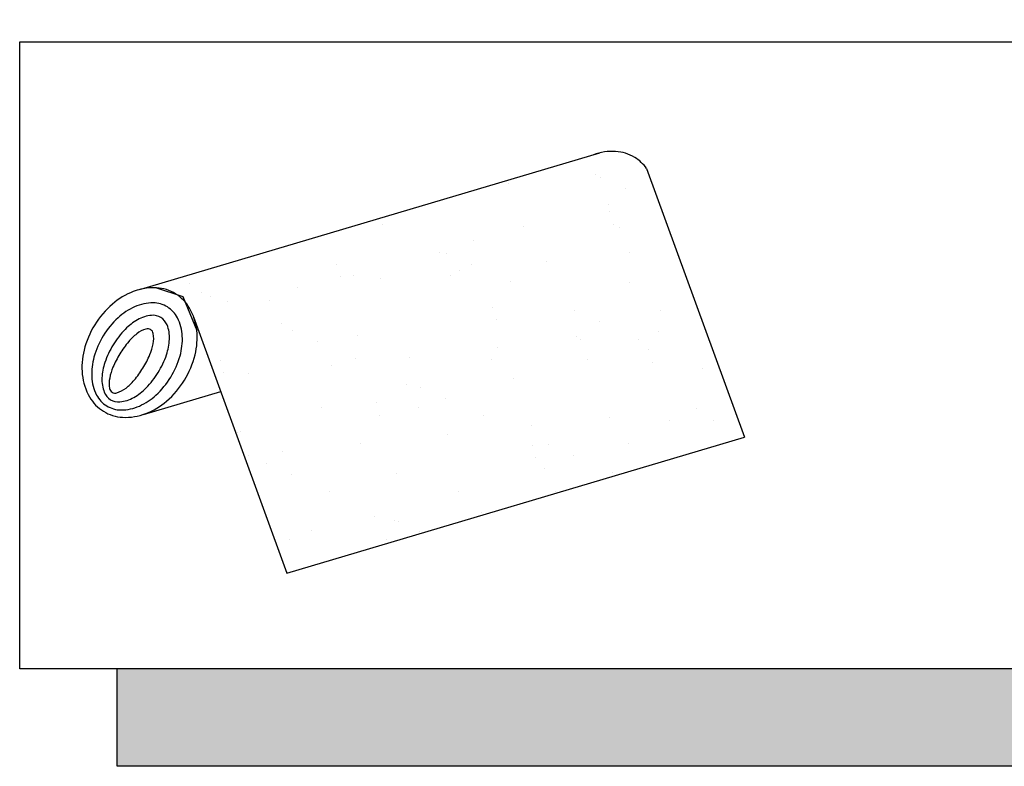
# Model space of a CAD drawing. Extents: x -50 to 2150, y -50 to 1535.
# Drawn here: x 1925 to 1996, y 1243 to 1297 of the extents above; entities that cross this region are included whole.
import ezdxf

# ---------------------------------------------------------------- set-up
doc = ezdxf.new("R2010")
doc.units = 0
doc.header["$LTSCALE"] = 50
doc.header["$MEASUREMENT"] = 0
doc.layers.get('0').update_dxf_attribs({"linetype": 'CONTINUOUS'})
doc.layers.add('VELUX_INFO', color=7, linetype='CONTINUOUS')

# ---------------------------------------------------------------- blocks, each defined once
blk = doc.blocks.new('*X2')
at = {"color": 0}
for p, q in [((311.0796, 116.0398), (311.0796, 116.0398)), ((310.7647, 115.9982), (310.7647, 115.9982)), ((310.8193, 116.0055), (310.8193, 116.0055)), ((311.018, 115.8225), (311.018, 115.8225)), ((311.0657, 115.7646), (311.0657, 115.7646)), ((311.1578, 115.6801), (311.1578, 115.6801)), ((311.2288, 115.6882), (311.2288, 115.6882)), ((310.0904, 115.4808), (310.0904, 115.4808)), ((311.4408, 115.5294), (311.4408, 115.5294)), ((311.5928, 115.2815), (311.5928, 115.2815)), ((310.4308, 115.2018), (310.4308, 115.2018)), ((311.9879, 115.2046), (311.9879, 115.2046)), ((310.7962, 115.0348), (310.7962, 115.0348)), ((312.0753, 115.0287), (312.0753, 115.0287)), ((312.6262, 114.9488), (312.6262, 114.9488)), ((310.0898, 114.8427), (310.0898, 114.8427)), ((311.5406, 114.8059), (311.5406, 114.8059)), ((311.9471, 114.8594), (311.9471, 114.8594)), ((312.0905, 114.8255), (312.0905, 114.8255)), ((311.2803, 114.7716), (311.2803, 114.7716)), ((312.1827, 114.741), (312.1827, 114.741)), ((309.9345, 114.5944), (309.9345, 114.5944)), ((310.1947, 114.6287), (310.1947, 114.6287)), ((310.6012, 114.6822), (310.6012, 114.6822)), ((309.2553, 114.505), (309.2553, 114.505)), ((309.8647, 114.5676), (309.8647, 114.5676)), ((310.1219, 114.5174), (310.1219, 114.5174)), ((311.4218, 114.5705), (311.4218, 114.5705)), ((311.4723, 114.566), (311.4723, 114.566)), ((312.7811, 114.5827), (312.7811, 114.5827)), ((312.9789, 114.5733), (312.9789, 114.5733)), ((310.0756, 114.4333), (310.0756, 114.4333)), ((311.6326, 114.4361), (311.6326, 114.4361)), ((310.5874, 114.3866), (310.5874, 114.3866)), ((312.6176, 114.3424), (312.6176, 114.3424)), ((310.6796, 114.3022), (310.6796, 114.3022)), ((309.5189, 114.0547), (309.5189, 114.0547)), ((310.8277, 114.0714), (310.8277, 114.0714)), ((312.1068, 114.0653), (312.1068, 114.0653)), ((309.0844, 113.9478), (309.0844, 113.9478)), ((309.2776, 113.9469), (309.2776, 113.9469)), ((310.8346, 113.9497), (310.8346, 113.9497)), ((312.3917, 113.9526), (312.3917, 113.9526)), ((309.1765, 113.8634), (309.1765, 113.8634)), ((311.1146, 113.9036), (311.1146, 113.9036)), ((308.8743, 113.5601), (308.8743, 113.5601)), ((310.1534, 113.554), (310.1534, 113.554)), ((311.5038, 113.6026), (311.5038, 113.6026)), ((312.0016, 113.572), (312.0016, 113.572)), ((312.4081, 113.6255), (312.4081, 113.6255)), ((309.6115, 113.4648), (309.6115, 113.4648)), ((311.7413, 113.5377), (311.7413, 113.5377)), ((310.3955, 113.3606), (310.3955, 113.3606)), ((310.6557, 113.3948), (310.6557, 113.3948)), ((311.0622, 113.4483), (311.0622, 113.4483)), ((311.6122, 113.4476), (311.6122, 113.4476)), ((311.7044, 113.3631), (311.7044, 113.3631)), ((308.7115, 113.3128), (308.7115, 113.3128)), ((309.7163, 113.2711), (309.7163, 113.2711)), ((310.2685, 113.3156), (310.2685, 113.3156)), ((311.8256, 113.3184), (311.8256, 113.3184)), ((308.9223, 113.1784), (308.9223, 113.1784)), ((309.0496, 113.1834), (309.0496, 113.1834)), ((309.3098, 113.2176), (309.3098, 113.2176)), ((310.4794, 113.1813), (310.4794, 113.1813)), ((312.0365, 113.1841), (312.0365, 113.1841)), ((308.3704, 113.094), (308.3704, 113.094)), ((309.5504, 113.0913), (309.5504, 113.0913)), ((310.8592, 113.108), (310.8592, 113.108)), ((307.9639, 113.0404), (307.9639, 113.0404)), ((308.1085, 113.0259), (308.1085, 113.0259)), ((308.2, 113.0427), (308.2, 113.0427)), ((310.1092, 113.0087), (310.1092, 113.0087)), ((310.2013, 112.9243), (310.2013, 112.9243)), ((309.6814, 112.6949), (309.6814, 112.6949)), ((311.2384, 112.6977), (311.2384, 112.6977)), ((308.9058, 112.5967), (308.9058, 112.5967)), ((311.5353, 112.6392), (311.5353, 112.6392)), ((308.6061, 112.5699), (308.6061, 112.5699)), ((310.1849, 112.5906), (310.1849, 112.5906)), ((310.6363, 112.5257), (310.6363, 112.5257)), ((308.6983, 112.4855), (308.6983, 112.4855)), ((309.5819, 112.1279), (309.5819, 112.1279)), ((310.8565, 112.1267), (310.8565, 112.1267)), ((310.8907, 112.1446), (310.8907, 112.1446)), ((311.1167, 112.1609), (311.1167, 112.1609)), ((309.1153, 112.0607), (309.1153, 112.0607)), ((309.1333, 112.0869), (309.1333, 112.0869)), ((310.1773, 112.0373), (310.1773, 112.0373)), ((310.6724, 112.0635), (310.6724, 112.0635)), ((309.3261, 111.9264), (309.3261, 111.9264)), ((309.5106, 111.9495), (309.5106, 111.9495)), ((309.7708, 111.9837), (309.7708, 111.9837)), ((310.8832, 111.9292), (310.8832, 111.9292)), ((309.6309, 111.6308), (309.6309, 111.6308)), ((310.2164, 111.6271), (310.2164, 111.6271)), ((310.0852, 111.4428), (310.0852, 111.4428))]:
    blk.add_line(p, q, dxfattribs=at)

msp = doc.modelspace()

# ---------------------------------------------------------------- hatches: boundary and pattern name
at = {"layer": 'VELUX_INFO'}
msp.add_hatch(color=7, dxfattribs=at).paths.add_polyline_path([(2050, 1250), (1932, 1250), (1932, 1243), (2057, 1243), (2057, 1288), (2050, 1288)])

# ---------------------------------------------------------------- linework, layer by layer
at = {"layer": 'VELUX_INFO', "color": 1}
for p, q in [((1933.702, 1277.249), (1966.691, 1287.041)), ((1970.039, 1285.92), (1977.076, 1266.624)), ((1934.83, 1277.347), (1936.72, 1276.716)), ((1936.72, 1276.716), (1937.722, 1274.284)), ((1937.495, 1275.267), (1944.205, 1256.867)), ((1933.884, 1268.257), (1939.449, 1269.909)), ((1944.205, 1256.867), (1977.076, 1266.624))]:
    msp.add_line(p, q, dxfattribs=at)
at = {"layer": 'VELUX_INFO', "color": 7}
msp.add_lwpolyline([(1925, 1295), (2050, 1295), (2050, 1250), (1925, 1250)], close=True, dxfattribs=at)
msp.add_lwpolyline([(2050, 1288), (2057, 1288), (2057, 1243), (1932, 1243), (1932, 1250)], dxfattribs=at)
at = {"layer": 'VELUX_INFO', "color": 1}
for points in [[(1970.039, 1285.92, 0.100168), (1969.191, 1286.711, 0.124789), (1967.819, 1287.139, 0.101299), (1966.22, 1286.901, 0.08672)], [(1930.388, 1274.682, 0.07681), (1929.625, 1272.864, 0.08672), (1929.5, 1271.12, 0.105781), (1930.019, 1269.514, 0.124789), (1931.021, 1268.484, 0.124789), (1932.392, 1268.056, 0.105781), (1934.059, 1268.32, 0.08672), (1935.559, 1269.219, 0.07681), (1936.835, 1270.722, 0.07681), (1937.598, 1272.539, 0.08672), (1937.722, 1274.284, 0.105781), (1937.203, 1275.889, 0.124789), (1936.201, 1276.919, 0.124789), (1934.83, 1277.347, 0.07054), (1933.702, 1277.249, 0.08672)], [(1933.702, 1277.249, 0.034979), (1933.163, 1277.084, 0.08672), (1931.664, 1276.184, 0.07681), (1930.388, 1274.682, 0.07681)]]:
    msp.add_lwpolyline(points, format="xyb", dxfattribs=at)
for points in [[(1931.25, 1268.873, 0.137322), (1932.273, 1268.581, 0.107018), (1933.6, 1268.862, 0.080974), (1934.79, 1269.646, 0.068929), (1935.851, 1270.937, 0.068929), (1936.522, 1272.467, 0.080974), (1936.684, 1273.883, 0.107018), (1936.334, 1275.193, 0.137322), (1935.611, 1275.974, 0.137322), (1934.587, 1276.266, 0.107018), (1933.26, 1275.986, 0.080974), (1932.071, 1275.201, 0.068929), (1931.009, 1273.911, 0.068929), (1930.338, 1272.38, 0.080974), (1930.177, 1270.965, 0.107018), (1930.526, 1269.655, 0.137322)], [(1931.523, 1269.318, 0.163269), (1932.196, 1269.162, 0.105952), (1933.196, 1269.48, 0.069624), (1934.088, 1270.169, 0.055846), (1934.95, 1271.275, 0.055846), (1935.547, 1272.544, 0.069624), (1935.758, 1273.651, 0.105952), (1935.589, 1274.687, 0.163269), (1935.146, 1275.217, 0.163269), (1934.473, 1275.373, 0.105952), (1933.473, 1275.055, 0.069624), (1932.581, 1274.366, 0.055846), (1931.718, 1273.26, 0.055846), (1931.122, 1271.991, 0.069624), (1930.911, 1270.884, 0.105952), (1931.079, 1269.848, 0.163269)], [(1931.648, 1269.854, 0.213798), (1931.982, 1269.81, 0.093881), (1932.639, 1270.151, 0.050549), (1933.224, 1270.715, 0.037978), (1933.858, 1271.591, 0.037978), (1934.352, 1272.552, 0.050549), (1934.59, 1273.329, 0.093881), (1934.597, 1274.069, 0.213798), (1934.408, 1274.347, 0.213798), (1934.073, 1274.391, 0.093881), (1933.416, 1274.049, 0.050549), (1932.831, 1273.485, 0.037978), (1932.198, 1272.61, 0.037978), (1931.703, 1271.649, 0.050549), (1931.465, 1270.872, 0.093881), (1931.458, 1270.132, 0.213798)]]:
    msp.add_lwpolyline(points, format="xyb", close=True, dxfattribs=at)

# ---------------------------------------------------------------- block references
at = {"layer": 'VELUX_INFO', "color": 1, "xscale": 7.420327979472851, "yscale": 7.420327979472851, "zscale": 7.420327979472851, "rotation": 328.4413080190982}
msp.add_blockref('*X2', (-449.042, 1758.896), dxfattribs=at)

doc.saveas('drawing.dxf')
